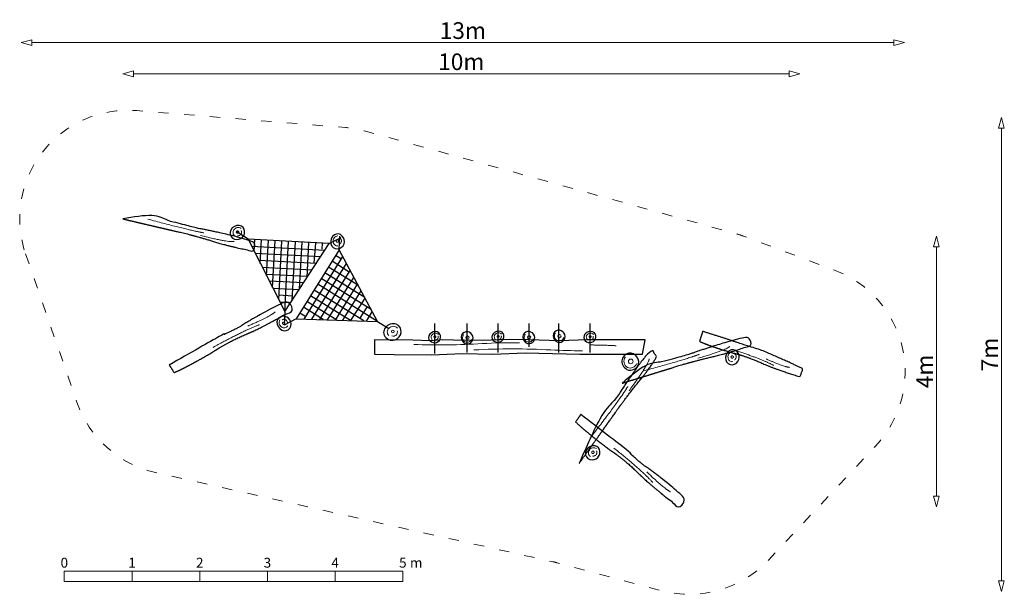
# Model space of a CAD drawing. Units: metres. Extents: x -7.5 to 7, y -8.5 to 0.
import ezdxf

# ---------------------------------------------------------------- set-up
doc = ezdxf.new("R2010")
doc.units = ezdxf.units.M
doc.header["$LTSCALE"] = 0.05
doc.header["$PDMODE"] = 1
doc.header["$PDSIZE"] = -2
doc.linetypes.add('[LS] ISO-03 Dashed Spaced', pattern=[7.62, 3.048, -4.572])
for name, color, linetype, lineweight in [('00 Algemeen - Maatlijnen', 7, 'Continuous', 9), ('03 Inrichting - toestel - details', 7, 'Continuous', 9), ('03 Inrichting - toestel - robinia', 7, 'Continuous', 25), ('03 Inrichting - toestel - symbolen', 7, 'Continuous', 5), ('03 Inrichting - toestel - valzone', 7, '[LS] ISO-03 Dashed Spaced', 9)]:
    doc.layers.add(name, color=color, linetype=linetype, lineweight=lineweight)
doc.layers.add('03 Inrichting - Toestel - Touwen', color=7, linetype='Continuous', lineweight=25, true_color=0x2f2f2f)
doc.styles.add('Segoe UI Light (bold)', font='Segoe UI Light')
doc.styles.add('Ubuntu', font='Ubuntu')
doc.dimstyles.new('maatlijnen zwart', dxfattribs={"dimtxt": 0.24598, "dimasz": 0.15875, "dimexe": 0.1, "dimexo": 0, "dimgap": 0.05, "dimtad": 1, "dimdec": 3, "dimtxsty": 'Segoe UI Light (bold)', "dimblk": 'VW_FILLEDARROW', "dimblk1": 'VW_FILLEDARROW', "dimblk2": 'VW_FILLEDARROW', "dimcen": 0, "dimse1": 1, "dimse2": 1, "dimazin": 0, "dimtfac": 1, "dimtdec": 3, "dimtix": 1, "dimtofl": 0, "dimtmove": 0, "dimatfit": 0, "dimldrblk": 'VW_FILLEDARROW', "dimfxl": 1, "dimfrac": 2, "dimtolj": 1, "dimarcsym": 0})

# ---------------------------------------------------------------- blocks, each defined once
blk = doc.blocks.new('Schaalbalk')
at = {"layer": '00 Algemeen - Maatlijnen', "linetype": 'Continuous', "lineweight": 9, "transparency": 33554687, "flags": 128}
for points in [[(0, 0.075), (1, 0.075), (1, -0.075), (0, -0.075)], [(1, 0.075), (2, 0.075), (2, -0.075), (1, -0.075)], [(2, 0.075), (3, 0.075), (3, -0.075), (2, -0.075)], [(3, 0.075), (4, 0.075), (4, -0.075), (3, -0.075)], [(4, 0.075), (5, 0.075), (5, -0.075), (4, -0.075)]]:
    blk.add_lwpolyline(points, close=True, dxfattribs=at)
at = {"layer": '00 Algemeen - Maatlijnen', "transparency": 33554687, "line_spacing_factor": 1.0485, "style": 'Ubuntu'}
for s, insert, char_height, attachment_point in [('0', (0, 0.082), 0.146, 8), ('1', (1, 0.082), 0.146, 8), ('2', (2, 0.082), 0.146, 8), ('3', (3, 0.082), 0.146, 8), ('4', (4, 0.082), 0.146, 8), ('5', (5, 0.082), 0.146, 8), (' m', (5.06, 0.082), 0.1459, 7)]:
    blk.add_mtext(s, dxfattribs=dict(at, insert=insert, char_height=char_height, attachment_point=attachment_point))
blk = doc.blocks.new('schaalbalk-1')
at = {"layer": '00 Algemeen - Maatlijnen'}
blk.add_blockref('Schaalbalk', (0, 0), dxfattribs=at)
blk = doc.blocks.new('*U3')
at = {"layer": '03 Inrichting - toestel - details'}
for points in [[(3.318, -0.731), (3.71, -0.86), (3.886, -0.953)], [(3.778, -0.858), (4.031, -0.972), (4.119, -0.982)]]:
    blk.add_open_spline(points, degree=2, dxfattribs=at)
at = {"layer": '03 Inrichting - toestel - robinia'}
blk.add_open_spline([(2.837, -0.45), (2.926, -0.479), (3.016, -0.507), (3.283, -0.591), (3.477, -0.66), (3.658, -0.706), (3.795, -0.766), (4.115, -0.906), (4.321, -1.004), (4.296, -1.062), (4.272, -1.121), (3.857, -0.991), (3.691, -0.911), (3.473, -0.814), (3.28, -0.768), (2.954, -0.672), (2.79, -0.598), (2.813, -0.524), (2.837, -0.45)], degree=2, knots=[0, 0, 0, 0.012337, 0.012337, 0.049113, 0.049113, 0.082568, 0.082568, 0.160847, 0.160847, 0.182755, 0.182755, 0.332279, 0.332279, 0.526318, 0.526318, 0.857263, 0.857263, 1, 1, 1], dxfattribs=at)
blk = doc.blocks.new('*U4')
at = {"layer": '03 Inrichting - toestel - details'}
for points in [[(-3.881, -0.372), (-3.563, -0.236), (-3.477, -0.164)], [(-4.392, -0.686), (-3.939, -0.436), (-3.706, -0.352)]]:
    blk.add_open_spline(points, degree=2, dxfattribs=at)
at = {"layer": '03 Inrichting - toestel - robinia'}
blk.add_open_spline([(-5.041, -0.948), (-4.946, -0.891), (-4.851, -0.835), (-4.345, -0.547), (-4.321, -0.534), (-4.035, -0.414), (-3.932, -0.34), (-3.544, -0.103), (-3.281, 0.003), (-3.253, -0.069), (-3.225, -0.141), (-3.7, -0.412), (-3.913, -0.496), (-4.187, -0.614), (-4.395, -0.753), (-4.763, -0.971), (-4.969, -1.059), (-5.005, -1.003), (-5.041, -0.948)], degree=2, knots=[0, 0, 0, 0.000403, 0.000403, 0.002526, 0.002526, 0.026622, 0.026622, 0.11332, 0.11332, 0.136868, 0.136868, 0.303933, 0.303933, 0.521219, 0.521219, 0.890728, 0.890728, 1, 1, 1], dxfattribs=at)
blk = doc.blocks.new('*U5')
at = {"layer": '03 Inrichting - Toestel - Touwen'}
for p, q in [((-3.877, 0.911), (-4.045, 1.02)), ((-2.679, 0.847), (-3.877, 0.911)), ((-3.333, -0.159), (-3.278, 0.879)), ((-2.679, 0.847), (-2.5, 0.938)), ((-3.333, -0.159), (-3.343, -0.359))]:
    blk.add_line(p, q, dxfattribs=at)
at = {"layer": '03 Inrichting - Toestel - Touwen', "flags": 128}
blk.add_lwpolyline([(-2.679, 0.847), (-3.877, 0.911), (-3.333, -0.159)], close=True, dxfattribs=at)
blk.add_lwpolyline([(-2.679, 0.847), (-3.877, 0.911), (-3.333, -0.159)], close=True, dxfattribs=at)
for points in [[(-3.782, 0.819), (-3.777, 0.905)], [(-3.696, 0.554), (-3.677, 0.9)], [(-3.605, 0.376), (-3.577, 0.895)], [(-3.514, 0.198), (-3.478, 0.889)], [(-3.423, 0.019), (-3.378, 0.884)], [(-3.224, 0.009), (-3.178, 0.874)], [(-3.825, 0.808), (-2.742, 0.75)], [(-3.115, 0.176), (-3.078, 0.868)], [(-3.006, 0.344), (-2.978, 0.863)], [(-2.899, 0.558), (-2.878, 0.858)], [(-2.783, 0.766), (-2.779, 0.852)], [(-3.772, 0.705), (-2.805, 0.653)], [(-3.72, 0.602), (-2.867, 0.557)], [(-3.668, 0.499), (-2.93, 0.46)], [(-3.615, 0.396), (-2.993, 0.363)], [(-3.564, 0.296), (-3.052, 0.273)], [(-3.51, 0.19), (-3.119, 0.169)], [(-3.42, 0.087), (-3.223, 0.075)], [(-3.406, -0.016), (-3.245, -0.024)]]:
    blk.add_lwpolyline(points, dxfattribs=at)
blk = doc.blocks.new('*U6')
at = {"layer": '03 Inrichting - Toestel - Touwen'}
for p, q in [((-2.531, 0.755), (-2.524, 0.955)), ((-2.531, 0.755), (-3.165, -0.264)), ((-1.966, -0.304), (-2.848, 0.245)), ((-3.165, -0.264), (-3.342, -0.358)), ((-1.966, -0.304), (-1.796, -0.41))]:
    blk.add_line(p, q, dxfattribs=at)
at = {"layer": '03 Inrichting - Toestel - Touwen', "flags": 128}
blk.add_lwpolyline([(-2.531, 0.755), (-3.165, -0.264), (-1.966, -0.304)], close=True, dxfattribs=at)
blk.add_lwpolyline([(-2.531, 0.755), (-3.165, -0.264), (-1.966, -0.304)], close=True, dxfattribs=at)
for points in [[(-3.05, -0.268), (-2.477, 0.653)], [(-2.384, 0.423), (-2.637, 0.585)], [(-2.51, 0.624), (-2.584, 0.67)], [(-2.934, -0.272), (-2.422, 0.551)], [(-2.819, -0.276), (-2.368, 0.449)], [(-2.248, 0.225), (-2.69, 0.5)], [(-2.06, -0.128), (-2.795, 0.33)], [(-2.154, 0.049), (-2.742, 0.415)], [(-2.704, -0.279), (-2.313, 0.347)], [(-2.166, -0.297), (-2.901, 0.16)], [(-2.588, -0.283), (-2.259, 0.245)], [(-2.476, -0.287), (-2.208, 0.15)], [(-2.366, -0.291), (-2.954, 0.076)], [(-2.357, -0.291), (-2.15, 0.042)], [(-2.766, -0.277), (-3.06, -0.094)], [(-2.566, -0.284), (-3.007, -0.009)], [(-2.224, -0.261), (-2.118, -0.095)], [(-3.039, -0.225), (-3.112, -0.179)], [(-2.127, -0.299), (-2.042, -0.162)]]:
    blk.add_lwpolyline(points, dxfattribs=at)
blk = doc.blocks.new('*U7')
at = {"layer": '03 Inrichting - toestel - details', "flags": 128}
blk.add_lwpolyline([(-3.406, -0.28, 0.45368), (-3.382, -0.385, 0.467938), (-3.291, -0.368)], format="xyb", dxfattribs=at)
at = {"layer": '03 Inrichting - toestel - details'}
blk.add_open_spline([(-3.297, -0.331), (-3.296, -0.328), (-3.296, -0.324), (-3.296, -0.321), (-3.297, -0.317), (-3.297, -0.314), (-3.298, -0.31), (-3.299, -0.307), (-3.3, -0.303), (-3.302, -0.3), (-3.304, -0.297), (-3.306, -0.294), (-3.308, -0.291), (-3.31, -0.288), (-3.313, -0.286), (-3.315, -0.284), (-3.318, -0.281), (-3.321, -0.279), (-3.324, -0.278), (-3.328, -0.276), (-3.331, -0.275), (-3.334, -0.274), (-3.338, -0.273), (-3.341, -0.272), (-3.345, -0.272), (-3.349, -0.272), (-3.352, -0.272), (-3.356, -0.273), (-3.359, -0.273), (-3.362, -0.274), (-3.366, -0.276), (-3.369, -0.277), (-3.372, -0.279)], degree=2, knots=[0, 0, 0, 0.062499, 0.062499, 0.124999, 0.124999, 0.187499, 0.187499, 0.25, 0.25, 0.3125, 0.3125, 0.375001, 0.375001, 0.437503, 0.437503, 0.500004, 0.500004, 0.562505, 0.562505, 0.625005, 0.625005, 0.687506, 0.687506, 0.750005, 0.750005, 0.812505, 0.812505, 0.875004, 0.875004, 0.937502, 0.937502, 1, 1, 1], dxfattribs=at)
blk.add_open_spline([(-3.368, -0.326), (-3.367, -0.322), (-3.36, -0.315), (-3.351, -0.313), (-3.342, -0.316), (-3.335, -0.323), (-3.333, -0.332), (-3.335, -0.341), (-3.342, -0.348), (-3.351, -0.35), (-3.36, -0.347), (-3.367, -0.34), (-3.369, -0.331), (-3.368, -0.326)], degree=2, dxfattribs=at)
at = {"layer": '03 Inrichting - toestel - robinia', "flags": 128}
blk.add_lwpolyline([(-3.45, -0.308, 0.305959), (-3.378, -0.431, 0.390059), (-3.259, -0.402, 0.293459), (-3.259, -0.279, 0.284793), (-3.363, -0.228, 0.363916)], format="xyb", close=True, dxfattribs=at)
blk = doc.blocks.new('*U8')
at = {"layer": '03 Inrichting - toestel - details', "flags": 128}
blk.add_lwpolyline([(-2.552, 0.959, 0.45368), (-2.619, 0.874, 0.467938), (-2.549, 0.814)], format="xyb", dxfattribs=at)
at = {"layer": '03 Inrichting - toestel - details'}
blk.add_open_spline([(-2.565, 0.9), (-2.56, 0.902), (-2.551, 0.901), (-2.544, 0.895), (-2.54, 0.886), (-2.541, 0.877), (-2.547, 0.869), (-2.555, 0.865), (-2.565, 0.867), (-2.572, 0.872), (-2.576, 0.881), (-2.575, 0.891), (-2.569, 0.898), (-2.565, 0.9)], degree=2, dxfattribs=at)
blk.add_open_spline([(-2.524, 0.842), (-2.521, 0.843), (-2.518, 0.846), (-2.515, 0.848), (-2.513, 0.85), (-2.51, 0.853), (-2.508, 0.856), (-2.506, 0.859), (-2.504, 0.862), (-2.503, 0.865), (-2.502, 0.868), (-2.5, 0.872), (-2.5, 0.875), (-2.499, 0.879), (-2.499, 0.882), (-2.498, 0.886), (-2.498, 0.889), (-2.499, 0.893), (-2.499, 0.897), (-2.5, 0.9), (-2.501, 0.903), (-2.503, 0.907), (-2.504, 0.91), (-2.506, 0.913), (-2.508, 0.916), (-2.51, 0.919), (-2.512, 0.922), (-2.515, 0.924), (-2.518, 0.926), (-2.52, 0.929), (-2.523, 0.93), (-2.527, 0.932), (-2.53, 0.933)], degree=2, knots=[0, 0, 0, 0.062499, 0.062499, 0.124999, 0.124999, 0.187499, 0.187499, 0.25, 0.25, 0.3125, 0.3125, 0.375001, 0.375001, 0.437503, 0.437503, 0.500004, 0.500004, 0.562505, 0.562505, 0.625005, 0.625005, 0.687506, 0.687506, 0.750005, 0.750005, 0.812505, 0.812505, 0.875004, 0.875004, 0.937502, 0.937502, 1, 1, 1], dxfattribs=at)
at = {"layer": '03 Inrichting - toestel - robinia', "flags": 128}
blk.add_lwpolyline([(-2.601, 0.976, 0.305959), (-2.653, 0.842, 0.390059), (-2.556, 0.768, 0.293459), (-2.46, 0.844, 0.284793), (-2.485, 0.958, 0.363916)], format="xyb", close=True, dxfattribs=at)
blk = doc.blocks.new('*U9')
at = {"layer": '03 Inrichting - toestel - details', "flags": 128}
blk.add_lwpolyline([(-1.067, -0.497, 0.448264), (-1.155, -0.497, 0.473978), (-1.157, -0.572)], format="xyb", dxfattribs=at)
at = {"layer": '03 Inrichting - toestel - details'}
blk.add_open_spline([(-1.125, -0.518), (-1.121, -0.516), (-1.114, -0.516), (-1.107, -0.52), (-1.103, -0.527), (-1.103, -0.534), (-1.107, -0.541), (-1.114, -0.545), (-1.121, -0.545), (-1.128, -0.541), (-1.132, -0.534), (-1.132, -0.527), (-1.128, -0.52), (-1.125, -0.518)], degree=2, dxfattribs=at)
blk.add_open_spline([(-1.127, -0.573), (-1.124, -0.574), (-1.121, -0.575), (-1.118, -0.576), (-1.115, -0.576), (-1.112, -0.576), (-1.109, -0.576), (-1.107, -0.576), (-1.104, -0.576), (-1.101, -0.575), (-1.098, -0.574), (-1.095, -0.573), (-1.093, -0.572), (-1.09, -0.571), (-1.088, -0.569), (-1.085, -0.567), (-1.083, -0.565), (-1.081, -0.563), (-1.079, -0.561), (-1.077, -0.559), (-1.076, -0.557), (-1.074, -0.554), (-1.073, -0.551), (-1.072, -0.549), (-1.071, -0.546), (-1.07, -0.543), (-1.07, -0.54), (-1.07, -0.538), (-1.07, -0.535), (-1.07, -0.532), (-1.07, -0.529), (-1.071, -0.526), (-1.072, -0.523)], degree=2, knots=[0, 0, 0, 0.062502, 0.062502, 0.125003, 0.125003, 0.187505, 0.187505, 0.250007, 0.250007, 0.312509, 0.312509, 0.37501, 0.37501, 0.437511, 0.437511, 0.500012, 0.500012, 0.562512, 0.562512, 0.625011, 0.625011, 0.68751, 0.68751, 0.750008, 0.750008, 0.812506, 0.812506, 0.875004, 0.875004, 0.937502, 0.937502, 1, 1, 1], dxfattribs=at)
at = {"layer": '03 Inrichting - toestel - robinia', "flags": 128}
blk.add_lwpolyline([(-1.082, -0.457, 0.305635), (-1.193, -0.492, 0.394437), (-1.19, -0.591, 0.288325), (-1.092, -0.613, 0.289921), (-1.033, -0.539, 0.361161)], format="xyb", close=True, dxfattribs=at)
blk = doc.blocks.new('*U10')
at = {"layer": '03 Inrichting - toestel - details', "flags": 128}
blk.add_lwpolyline([(-0.694, -0.497, 0.460292), (-0.671, -0.607, 0.428551), (-0.573, -0.565)], format="xyb", dxfattribs=at)
at = {"layer": '03 Inrichting - toestel - details'}
blk.add_circle((-0.637, -0.542), 0.0246, dxfattribs=at)
at = {"layer": '03 Inrichting - toestel - robinia', "flags": 128}
blk.add_lwpolyline([(-0.731, -0.536, 0.310636), (-0.662, -0.634, 0.293631), (-0.567, -0.597, 0.334078), (-0.572, -0.496, 0.280512), (-0.658, -0.456, 0.331695)], format="xyb", close=True, dxfattribs=at)
blk = doc.blocks.new('*U11')
at = {"layer": '03 Inrichting - toestel - details', "flags": 128}
blk.add_lwpolyline([(-0.134, -0.491, 0.448264), (-0.222, -0.491, 0.473978), (-0.223, -0.566)], format="xyb", dxfattribs=at)
at = {"layer": '03 Inrichting - toestel - details'}
blk.add_open_spline([(-0.191, -0.513), (-0.188, -0.511), (-0.18, -0.511), (-0.173, -0.515), (-0.169, -0.521), (-0.169, -0.529), (-0.173, -0.536), (-0.18, -0.539), (-0.188, -0.539), (-0.195, -0.536), (-0.199, -0.529), (-0.199, -0.521), (-0.195, -0.515), (-0.191, -0.513)], degree=2, dxfattribs=at)
blk.add_open_spline([(-0.193, -0.568), (-0.19, -0.569), (-0.187, -0.57), (-0.185, -0.57), (-0.182, -0.571), (-0.179, -0.571), (-0.176, -0.571), (-0.173, -0.571), (-0.17, -0.57), (-0.167, -0.569), (-0.164, -0.569), (-0.162, -0.568), (-0.159, -0.566), (-0.156, -0.565), (-0.154, -0.563), (-0.152, -0.562), (-0.149, -0.56), (-0.147, -0.558), (-0.145, -0.556), (-0.144, -0.553), (-0.142, -0.551), (-0.141, -0.549), (-0.139, -0.546), (-0.138, -0.543), (-0.138, -0.54), (-0.137, -0.538), (-0.136, -0.535), (-0.136, -0.532), (-0.136, -0.529), (-0.136, -0.526), (-0.137, -0.523), (-0.137, -0.521), (-0.138, -0.518)], degree=2, knots=[0, 0, 0, 0.062502, 0.062502, 0.125003, 0.125003, 0.187505, 0.187505, 0.250007, 0.250007, 0.312509, 0.312509, 0.37501, 0.37501, 0.437511, 0.437511, 0.500012, 0.500012, 0.562512, 0.562512, 0.625011, 0.625011, 0.68751, 0.68751, 0.750008, 0.750008, 0.812506, 0.812506, 0.875004, 0.875004, 0.937502, 0.937502, 1, 1, 1], dxfattribs=at)
at = {"layer": '03 Inrichting - toestel - robinia', "flags": 128}
blk.add_lwpolyline([(-0.148, -0.451, 0.305635), (-0.259, -0.486, 0.394437), (-0.256, -0.585, 0.288325), (-0.158, -0.607, 0.289921), (-0.099, -0.534, 0.361161)], format="xyb", close=True, dxfattribs=at)
blk = doc.blocks.new('*U12')
at = {"layer": '03 Inrichting - toestel - details', "flags": 128}
blk.add_lwpolyline([(0.217, -0.493, 0.460292), (0.239, -0.602, 0.428551), (0.337, -0.561)], format="xyb", dxfattribs=at)
at = {"layer": '03 Inrichting - toestel - details'}
blk.add_circle((0.274, -0.538), 0.0246, dxfattribs=at)
at = {"layer": '03 Inrichting - toestel - robinia', "flags": 128}
blk.add_lwpolyline([(0.18, -0.531, 0.310636), (0.249, -0.63, 0.293631), (0.344, -0.593, 0.334078), (0.339, -0.492, 0.280512), (0.252, -0.452, 0.331695)], format="xyb", close=True, dxfattribs=at)
blk = doc.blocks.new('*U13')
at = {"layer": '03 Inrichting - toestel - details', "flags": 128}
blk.add_lwpolyline([(0.664, -0.475, 0.460292), (0.687, -0.585, 0.428551), (0.785, -0.543)], format="xyb", dxfattribs=at)
at = {"layer": '03 Inrichting - toestel - details'}
blk.add_circle((0.721, -0.52), 0.0246, dxfattribs=at)
at = {"layer": '03 Inrichting - toestel - robinia', "flags": 128}
blk.add_lwpolyline([(0.627, -0.514, 0.310636), (0.696, -0.612, 0.293631), (0.791, -0.575, 0.334078), (0.787, -0.474, 0.280512), (0.7, -0.434, 0.331695)], format="xyb", close=True, dxfattribs=at)
blk = doc.blocks.new('*U14')
at = {"layer": '03 Inrichting - toestel - details', "flags": 128}
blk.add_lwpolyline([(1.225, -0.495, 0.448264), (1.137, -0.495, 0.473978), (1.135, -0.57)], format="xyb", dxfattribs=at)
at = {"layer": '03 Inrichting - toestel - details'}
blk.add_open_spline([(1.167, -0.517), (1.171, -0.515), (1.178, -0.515), (1.185, -0.519), (1.189, -0.525), (1.189, -0.533), (1.185, -0.54), (1.178, -0.543), (1.171, -0.543), (1.164, -0.54), (1.16, -0.533), (1.16, -0.525), (1.164, -0.519), (1.167, -0.517)], degree=2, dxfattribs=at)
blk.add_open_spline([(1.165, -0.572), (1.168, -0.573), (1.171, -0.574), (1.174, -0.574), (1.177, -0.575), (1.18, -0.575), (1.183, -0.575), (1.186, -0.575), (1.188, -0.574), (1.191, -0.574), (1.194, -0.573), (1.197, -0.572), (1.199, -0.57), (1.202, -0.569), (1.204, -0.568), (1.207, -0.566), (1.209, -0.564), (1.211, -0.562), (1.213, -0.56), (1.215, -0.558), (1.216, -0.555), (1.218, -0.553), (1.219, -0.55), (1.22, -0.547), (1.221, -0.545), (1.222, -0.542), (1.222, -0.539), (1.222, -0.536), (1.222, -0.533), (1.222, -0.53), (1.222, -0.528), (1.221, -0.525), (1.221, -0.522)], degree=2, knots=[0, 0, 0, 0.062502, 0.062502, 0.125003, 0.125003, 0.187505, 0.187505, 0.250007, 0.250007, 0.312509, 0.312509, 0.37501, 0.37501, 0.437511, 0.437511, 0.500012, 0.500012, 0.562512, 0.562512, 0.625011, 0.625011, 0.68751, 0.68751, 0.750008, 0.750008, 0.812506, 0.812506, 0.875004, 0.875004, 0.937502, 0.937502, 1, 1, 1], dxfattribs=at)
at = {"layer": '03 Inrichting - toestel - robinia', "flags": 128}
blk.add_lwpolyline([(1.21, -0.456, 0.305635), (1.099, -0.49, 0.394437), (1.102, -0.589, 0.288325), (1.2, -0.611, 0.289921), (1.259, -0.538, 0.361161)], format="xyb", close=True, dxfattribs=at)
blk = doc.blocks.new('*U15')
at = {"layer": '03 Inrichting - toestel - details', "flags": 128}
for points in [[(-1.43, -0.643, 0.024622), (-0.422, -0.631, -0.019069), (0.131, -0.618)], [(1.062, -0.737, -0.012106), (0.595, -0.724, 0.026089), (-0.542, -0.724)]]:
    blk.add_lwpolyline(points, format="xyb", dxfattribs=at)
at = {"layer": '03 Inrichting - toestel - details'}
blk.add_open_spline([(1.558, -0.662), (1.368, -0.652), (1.177, -0.651)], degree=2, dxfattribs=at)
at = {"layer": '03 Inrichting - toestel - robinia', "color": 7, "lineweight": 25, "flags": 128}
blk.add_lwpolyline([(-2.011, -0.576), (-2.01, -0.786), (-1.721, -0.791), (-1.164, -0.796), (-0.711, -0.776), (-0.264, -0.787), (0.213, -0.767), (1.021, -0.789), (1.946, -0.787), (1.989, -0.575), (1.141, -0.577), (0.717, -0.592), (0.272, -0.576), (-0.014, -0.569), (-0.42, -0.586), (-0.842, -0.578), (-1, -0.573), (-1.185, -0.591), (-1.442, -0.581)], close=True, dxfattribs=at)
blk = doc.blocks.new('*U16')
at = {"layer": '03 Inrichting - toestel - details', "flags": 128}
blk.add_lwpolyline([(1.695, -0.829, 0.460292), (1.726, -0.983, 0.428551), (1.863, -0.924)], format="xyb", dxfattribs=at)
at = {"layer": '03 Inrichting - toestel - details'}
blk.add_circle((1.775, -0.893), 0.0345, dxfattribs=at)
at = {"layer": '03 Inrichting - toestel - robinia', "flags": 128}
blk.add_lwpolyline([(1.643, -0.883, 0.310636), (1.739, -1.021, 0.293631), (1.872, -0.969, 0.334078), (1.866, -0.828, 0.280512), (1.745, -0.771, 0.331695)], format="xyb", close=True, dxfattribs=at)
blk = doc.blocks.new('*U17')
at = {"layer": '03 Inrichting - toestel - details', "flags": 128}
for points in [[(-1.668, -0.403, 0.457212), (-1.795, -0.403, 0.464709), (-1.797, -0.513)], [(-1.753, -0.516, 0.627923), (-1.674, -0.442)]]:
    blk.add_lwpolyline(points, format="xyb", dxfattribs=at)
at = {"layer": '03 Inrichting - toestel - details'}
blk.add_circle((-1.74, -0.453), 0.0211, dxfattribs=at)
at = {"layer": '03 Inrichting - toestel - robinia', "flags": 128}
blk.add_lwpolyline([(-1.689, -0.345, 0.310636), (-1.849, -0.395, 0.386736), (-1.844, -0.541, 0.293496), (-1.703, -0.574, 0.288613), (-1.618, -0.466, 0.357693)], format="xyb", close=True, dxfattribs=at)
blk = doc.blocks.new('*U18')
at = {"layer": '03 Inrichting - toestel - details'}
for points in [[(1.749, -1.327), (2.034, -0.941), (2.048, -0.856)], [(1.176, -2.028), (1.614, -1.454), (1.733, -1.262)]]:
    blk.add_open_spline(points, degree=2, dxfattribs=at)
at = {"layer": '03 Inrichting - toestel - robinia'}
blk.add_open_spline([(1.012, -2.402), (0.959, -2.373), (0.906, -2.345), (1.167, -1.902), (1.276, -1.8), (1.612, -1.364), (1.66, -1.285), (2.032, -0.727), (2.088, -0.731), (2.124, -0.777), (2.159, -0.822), (2.067, -0.986), (1.898, -1.185), (1.605, -1.557), (1.52, -1.688), (1.266, -2.045), (1.012, -2.402)], degree=2, knots=[0, 0, 0, 0.000154, 0.000154, 0.001475, 0.001475, 0.00636, 0.00636, 0.041794, 0.041794, 0.077802, 0.077802, 0.194783, 0.194783, 0.406453, 0.406453, 1, 1, 1], dxfattribs=at)
blk = doc.blocks.new('*U19')
at = {"layer": '03 Inrichting - toestel - details'}
for points in [[(-5.357, 1.208), (-4.73, 1.037), (-4.529, 1.005)], [(-4.578, 0.965), (-4.16, 0.859), (-4.083, 0.88)]]:
    blk.add_open_spline(points, degree=2, dxfattribs=at)
at = {"layer": '03 Inrichting - toestel - robinia'}
blk.add_open_spline([(-5.728, 1.211), (-5.72, 1.269), (-5.713, 1.328), (-5.252, 1.266), (-5.131, 1.208), (-4.653, 1.075), (-4.57, 1.063), (-3.978, 0.946), (-3.768, 0.858), (-3.787, 0.797), (-3.805, 0.735), (-4.187, 0.812), (-4.411, 0.886), (-4.82, 1.006), (-4.959, 1.031), (-5.344, 1.121), (-5.728, 1.211)], degree=2, knots=[0, 0, 0, 0.000317, 0.000317, 0.002804, 0.002804, 0.011987, 0.011987, 0.078518, 0.078518, 0.097359, 0.097359, 0.21192, 0.21192, 0.419234, 0.419234, 1, 1, 1], dxfattribs=at)
blk = doc.blocks.new('*U20')
at = {"layer": '03 Inrichting - toestel - details', "flags": 128}
blk.add_lwpolyline([(-3.98, 1.07, 0.45368), (-4.085, 1.048, 0.467938), (-4.07, 0.957)], format="xyb", dxfattribs=at)
at = {"layer": '03 Inrichting - toestel - details'}
blk.add_open_spline([(-4.027, 1.034), (-4.022, 1.032), (-4.016, 1.026), (-4.014, 1.016), (-4.017, 1.007), (-4.024, 1.001), (-4.033, 0.998), (-4.042, 1.001), (-4.049, 1.008), (-4.051, 1.017), (-4.048, 1.026), (-4.041, 1.033), (-4.031, 1.035), (-4.027, 1.034)], degree=2, dxfattribs=at)
blk.add_open_spline([(-4.033, 0.962), (-4.03, 0.962), (-4.026, 0.962), (-4.022, 0.962), (-4.019, 0.962), (-4.015, 0.962), (-4.012, 0.963), (-4.008, 0.964), (-4.005, 0.966), (-4.002, 0.967), (-3.999, 0.969), (-3.996, 0.971), (-3.993, 0.973), (-3.99, 0.975), (-3.987, 0.978), (-3.985, 0.98), (-3.983, 0.983), (-3.981, 0.986), (-3.979, 0.989), (-3.977, 0.992), (-3.976, 0.996), (-3.975, 0.999), (-3.974, 1.002), (-3.973, 1.006), (-3.973, 1.009), (-3.973, 1.013), (-3.973, 1.017), (-3.973, 1.02), (-3.974, 1.024), (-3.975, 1.027), (-3.976, 1.03), (-3.977, 1.034), (-3.979, 1.037)], degree=2, knots=[0, 0, 0, 0.062499, 0.062499, 0.124999, 0.124999, 0.187499, 0.187499, 0.25, 0.25, 0.3125, 0.3125, 0.375001, 0.375001, 0.437503, 0.437503, 0.500004, 0.500004, 0.562505, 0.562505, 0.625005, 0.625005, 0.687506, 0.687506, 0.750005, 0.750005, 0.812505, 0.812505, 0.875004, 0.875004, 0.937502, 0.937502, 1, 1, 1], dxfattribs=at)
at = {"layer": '03 Inrichting - toestel - robinia', "flags": 128}
blk.add_lwpolyline([(-4.006, 1.115, 0.305959), (-4.132, 1.045, 0.390059), (-4.105, 0.926, 0.293459), (-3.982, 0.923, 0.284793), (-3.929, 1.027, 0.363916)], format="xyb", close=True, dxfattribs=at)
blk = doc.blocks.new('*U21')
at = {"layer": '03 Inrichting - toestel - details'}
for points in [[(1.527, -2.175), (1.932, -2.497), (2.099, -2.68)], [(2.014, -2.526), (2.262, -2.768), (2.361, -2.819)]]:
    blk.add_open_spline(points, degree=2, dxfattribs=at)
at = {"layer": '03 Inrichting - toestel - robinia'}
blk.add_open_spline([(1.036, -1.678), (1.124, -1.744), (1.213, -1.809), (1.673, -2.166), (1.694, -2.183), (1.915, -2.4), (2.023, -2.467), (2.392, -2.734), (2.591, -2.936), (2.535, -2.989), (2.479, -3.042), (2.046, -2.709), (1.887, -2.544), (1.673, -2.337), (1.464, -2.198), (1.121, -1.943), (0.96, -1.787), (0.998, -1.732), (1.036, -1.678)], degree=2, knots=[0, 0, 0, 0.000403, 0.000403, 0.002526, 0.002526, 0.026622, 0.026622, 0.11332, 0.11332, 0.136868, 0.136868, 0.303933, 0.303933, 0.521219, 0.521219, 0.890728, 0.890728, 1, 1, 1], dxfattribs=at)
blk = doc.blocks.new('*U22')
at = {"layer": '03 Inrichting - toestel - details', "flags": 128}
blk.add_lwpolyline([(1.268, -2.182, 0.45368), (1.163, -2.204, 0.467938), (1.178, -2.296)], format="xyb", dxfattribs=at)
at = {"layer": '03 Inrichting - toestel - details'}
blk.add_open_spline([(1.221, -2.219), (1.226, -2.22), (1.232, -2.227), (1.234, -2.237), (1.231, -2.246), (1.224, -2.252), (1.215, -2.255), (1.206, -2.252), (1.199, -2.245), (1.197, -2.236), (1.2, -2.227), (1.207, -2.22), (1.216, -2.218), (1.221, -2.219)], degree=2, dxfattribs=at)
blk.add_open_spline([(1.215, -2.29), (1.218, -2.291), (1.222, -2.291), (1.225, -2.291), (1.229, -2.291), (1.233, -2.29), (1.236, -2.29), (1.239, -2.289), (1.243, -2.287), (1.246, -2.286), (1.249, -2.284), (1.252, -2.282), (1.255, -2.28), (1.258, -2.278), (1.26, -2.275), (1.263, -2.273), (1.265, -2.27), (1.267, -2.267), (1.269, -2.264), (1.271, -2.261), (1.272, -2.257), (1.273, -2.254), (1.274, -2.25), (1.275, -2.247), (1.275, -2.243), (1.275, -2.24), (1.275, -2.236), (1.275, -2.233), (1.274, -2.229), (1.273, -2.226), (1.272, -2.222), (1.271, -2.219), (1.269, -2.216)], degree=2, knots=[0, 0, 0, 0.062499, 0.062499, 0.124999, 0.124999, 0.187499, 0.187499, 0.25, 0.25, 0.3125, 0.3125, 0.375001, 0.375001, 0.437503, 0.437503, 0.500004, 0.500004, 0.562505, 0.562505, 0.625005, 0.625005, 0.687506, 0.687506, 0.750005, 0.750005, 0.812505, 0.812505, 0.875004, 0.875004, 0.937502, 0.937502, 1, 1, 1], dxfattribs=at)
at = {"layer": '03 Inrichting - toestel - robinia', "flags": 128}
blk.add_lwpolyline([(1.242, -2.138, 0.305959), (1.116, -2.207, 0.390059), (1.143, -2.327, 0.293459), (1.266, -2.33, 0.284793), (1.319, -2.226, 0.363916)], format="xyb", close=True, dxfattribs=at)
blk = doc.blocks.new('*U23')
at = {"layer": '03 Inrichting - toestel - details'}
for points in [[(2.765, -0.848), (3.181, -0.729), (3.236, -0.672)], [(1.97, -1.031), (2.598, -0.862), (2.788, -0.789)]]:
    blk.add_open_spline(points, degree=2, dxfattribs=at)
at = {"layer": '03 Inrichting - toestel - robinia'}
blk.add_open_spline([(1.648, -1.215), (1.626, -1.161), (1.603, -1.106), (2.032, -0.928), (2.166, -0.917), (2.646, -0.791), (2.723, -0.76), (3.294, -0.563), (3.519, -0.533), (3.534, -0.595), (3.549, -0.657), (3.18, -0.784), (2.95, -0.832), (2.536, -0.935), (2.403, -0.983), (2.026, -1.099), (1.648, -1.215)], degree=2, knots=[0, 0, 0, 0.000317, 0.000317, 0.002804, 0.002804, 0.011987, 0.011987, 0.078518, 0.078518, 0.097359, 0.097359, 0.21192, 0.21192, 0.419234, 0.419234, 1, 1, 1], dxfattribs=at)
blk = doc.blocks.new('*U24')
at = {"layer": '03 Inrichting - toestel - details', "flags": 128}
blk.add_lwpolyline([(3.278, -0.753, 0.45368), (3.211, -0.837, 0.467938), (3.282, -0.897)], format="xyb", dxfattribs=at)
at = {"layer": '03 Inrichting - toestel - details'}
blk.add_open_spline([(3.266, -0.811), (3.27, -0.809), (3.279, -0.81), (3.287, -0.816), (3.291, -0.825), (3.29, -0.834), (3.284, -0.842), (3.275, -0.846), (3.266, -0.845), (3.258, -0.839), (3.254, -0.83), (3.256, -0.821), (3.261, -0.813), (3.266, -0.811)], degree=2, dxfattribs=at)
blk.add_open_spline([(3.307, -0.87), (3.31, -0.868), (3.312, -0.866), (3.315, -0.864), (3.318, -0.861), (3.32, -0.858), (3.322, -0.856), (3.324, -0.853), (3.326, -0.85), (3.328, -0.846), (3.329, -0.843), (3.33, -0.84), (3.331, -0.836), (3.332, -0.833), (3.332, -0.829), (3.332, -0.825), (3.332, -0.822), (3.332, -0.818), (3.331, -0.815), (3.33, -0.811), (3.329, -0.808), (3.328, -0.805), (3.326, -0.801), (3.325, -0.798), (3.323, -0.795), (3.321, -0.792), (3.318, -0.79), (3.316, -0.787), (3.313, -0.785), (3.31, -0.783), (3.307, -0.781), (3.304, -0.779), (3.301, -0.778)], degree=2, knots=[0, 0, 0, 0.062499, 0.062499, 0.124999, 0.124999, 0.187499, 0.187499, 0.25, 0.25, 0.3125, 0.3125, 0.375001, 0.375001, 0.437503, 0.437503, 0.500004, 0.500004, 0.562505, 0.562505, 0.625005, 0.625005, 0.687506, 0.687506, 0.750005, 0.750005, 0.812505, 0.812505, 0.875004, 0.875004, 0.937502, 0.937502, 1, 1, 1], dxfattribs=at)
at = {"layer": '03 Inrichting - toestel - robinia', "flags": 128}
blk.add_lwpolyline([(3.23, -0.736, 0.305959), (3.178, -0.869, 0.390059), (3.275, -0.943, 0.293459), (3.371, -0.867, 0.284793), (3.346, -0.754, 0.363916)], format="xyb", close=True, dxfattribs=at)
blk = doc.blocks.new('VW_FILLEDARROW')
at = {"color": 0, "lineweight": 5, "transparency": 16777216, "flags": 128}
blk.add_lwpolyline([(-1, 0.268), (0, 0), (-1, -0.268)], close=True, dxfattribs=at)
blk = doc.blocks.new('*D25')
at = {"layer": '00 Algemeen - Maatlijnen', "color": 0, "lineweight": -2}
blk.add_line((5.66, 3.813), (-7.069, 3.813), dxfattribs=at)
at = {"layer": 'Defpoints', "color": 0}
for p in [(-7.228, 3.813), (-7.228, 1.476), (5.819, -1.2)]:
    blk.add_point(p, dxfattribs=at)
at = {"layer": '00 Algemeen - Maatlijnen', "color": 0, "lineweight": -2, "xscale": 0.15875, "yscale": 0.15875, "zscale": 0.15875, "rotation": 180}
blk.add_blockref('VW_FILLEDARROW', (-7.228, 3.813), dxfattribs=at)
at = {"layer": '00 Algemeen - Maatlijnen', "color": 0, "lineweight": -2, "xscale": 0.15875, "yscale": 0.15875, "zscale": 0.15875}
blk.add_blockref('VW_FILLEDARROW', (5.819, 3.813), dxfattribs=at)
at = {"layer": '00 Algemeen - Maatlijnen', "color": 0, "insert": (-0.705, 3.991), "char_height": 0.246, "attachment_point": 5, "style": 'Segoe UI Light (bold)'}
blk.add_mtext('\\A1;13m', dxfattribs=at)
blk = doc.blocks.new('*D26')
at = {"layer": '00 Algemeen - Maatlijnen', "color": 0, "lineweight": -2}
blk.add_line((4.113, 3.353), (-5.569, 3.353), dxfattribs=at)
at = {"layer": 'Defpoints', "color": 0}
for p in [(-5.728, 3.353), (-5.728, 1.211), (4.272, -1.121)]:
    blk.add_point(p, dxfattribs=at)
at = {"layer": '00 Algemeen - Maatlijnen', "color": 0, "lineweight": -2, "xscale": 0.15875, "yscale": 0.15875, "zscale": 0.15875, "rotation": 180}
blk.add_blockref('VW_FILLEDARROW', (-5.728, 3.353), dxfattribs=at)
at = {"layer": '00 Algemeen - Maatlijnen', "color": 0, "lineweight": -2, "xscale": 0.15875, "yscale": 0.15875, "zscale": 0.15875}
blk.add_blockref('VW_FILLEDARROW', (4.272, 3.353), dxfattribs=at)
at = {"layer": '00 Algemeen - Maatlijnen', "color": 0, "insert": (-0.728, 3.531), "char_height": 0.246, "attachment_point": 5, "style": 'Segoe UI Light (bold)'}
blk.add_mtext('\\A1;10m', dxfattribs=at)
blk = doc.blocks.new('*D27')
at = {"layer": '00 Algemeen - Maatlijnen', "color": 0, "lineweight": -2}
blk.add_line((6.289, -2.883), (6.289, 0.799), dxfattribs=at)
at = {"layer": 'Defpoints', "color": 0}
for p in [(-2.485, 0.958), (6.289, 0.958), (2.479, -3.042)]:
    blk.add_point(p, dxfattribs=at)
at = {"layer": '00 Algemeen - Maatlijnen', "color": 0, "lineweight": -2, "xscale": 0.15875, "yscale": 0.15875, "zscale": 0.15875}
for p, rotation in [((6.289, 0.958), 90), ((6.289, -3.042), 270)]:
    blk.add_blockref('VW_FILLEDARROW', p, dxfattribs=dict(at, rotation=rotation))
at = {"layer": '00 Algemeen - Maatlijnen', "color": 0, "insert": (6.116, -1.042), "char_height": 0.246, "attachment_point": 5, "rotation": 90, "style": 'Segoe UI Light (bold)'}
blk.add_mtext('\\A1;4m', dxfattribs=at)
blk = doc.blocks.new('*D28')
at = {"layer": '00 Algemeen - Maatlijnen', "color": 0, "lineweight": -2}
blk.add_line((7.249, -4.134), (7.249, 2.549), dxfattribs=at)
at = {"layer": 'Defpoints', "color": 0}
for p in [(-4.75, 2.708), (7.249, 2.708), (2.656, -4.292)]:
    blk.add_point(p, dxfattribs=at)
at = {"layer": '00 Algemeen - Maatlijnen', "color": 0, "lineweight": -2, "xscale": 0.15875, "yscale": 0.15875, "zscale": 0.15875}
for p, rotation in [((7.249, 2.708), 90), ((7.249, -4.292), 270)]:
    blk.add_blockref('VW_FILLEDARROW', p, dxfattribs=dict(at, rotation=rotation))
at = {"layer": '00 Algemeen - Maatlijnen', "color": 0, "insert": (7.076, -0.792), "char_height": 0.246, "attachment_point": 5, "rotation": 90, "style": 'Segoe UI Light (bold)'}
blk.add_mtext('\\A1;7m', dxfattribs=at)
blk = doc.blocks.new('Speelstructuur RS4128')
at = {"layer": '03 Inrichting - Toestel - Touwen'}
for p, q in [((-1.118, -0.545), (-1.118, -0.333)), ((-0.64, -0.552), (-0.64, -0.333)), ((-0.185, -0.525), (-0.185, -0.333)), ((0.275, -0.545), (0.275, -0.333)), ((0.715, -0.525), (0.715, -0.333)), ((1.175, -0.558), (1.175, -0.333)), ((-1.118, -0.778), (-1.118, -0.545)), ((-0.64, -0.764), (-0.64, -0.552)), ((-0.185, -0.764), (-0.185, -0.525)), ((0.275, -0.677), (0.275, -0.545)), ((0.715, -0.764), (0.715, -0.525)), ((1.175, -0.764), (1.175, -0.538))]:
    blk.add_line(p, q, dxfattribs=at)
at = {"layer": '03 Inrichting - toestel - valzone', "flags": 128}
blk.add_lwpolyline([(-7.162, 0.693), (-6.405, -1.496, 0.259947), (-5.243, -2.535), (0.623, -3.852, -0.009916), (0.685, -3.867), (2.229, -4.279, 0.276015), (3.808, -3.828), (5.393, -2.14, 0.53595), (4.785, 0.454), (3.446, 0.954, 0.021697), (3.314, 0.996), (-2.143, 2.507, 0.047251), (-2.44, 2.56), (-5.52, 2.81, 0.541357), (-7.162, 0.693)], format="xyb", close=True, dxfattribs=at)
at = {"layer": '03 Inrichting - toestel - robinia', "color": 7}
for name in ['*U19', '*U20', '*U8', '*U4', '*U7', '*U17', '*U13', '*U15', '*U9', '*U10', '*U11', '*U12', '*U14', '*U23', '*U3', '*U24', '*U18', '*U16', '*U21', '*U22']:
    blk.add_blockref(name, (0, 0), dxfattribs=at)
at = {"layer": '03 Inrichting - Toestel - Touwen', "color": 7}
for name in ['*U5', '*U6']:
    blk.add_blockref(name, (0, 0), dxfattribs=at)
at = {"layer": '00 Algemeen - Maatlijnen'}
for base, p1, p2, picture, middle in [((-7.228, 3.813), (5.819, -1.2), (-7.228, 1.476), '*D25', (-0.705, 3.991)), ((-5.728, 3.353), (4.272, -1.121), (-5.728, 1.211), '*D26', (-0.728, 3.531))]:
    dim = blk.add_linear_dim(base=base, p1=p1, p2=p2, dimstyle='maatlijnen zwart', override={"dimtxt": 0.24598, "dimgap": 0.05, "dimdec": 1, "dimpost": '<>m', "dimtxsty": 'Segoe UI Light (bold)', "dimtmove": 2}, dxfattribs=at)
    dim.commit()
    dim.dimension.update_dxf_attribs({"geometry": picture, "text_midpoint": middle})
for base, p1, p2, picture, middle in [((7.249, 2.708), (2.656, -4.292), (-4.75, 2.708), '*D28', (7.076, -0.792)), ((6.289, 0.958), (2.479, -3.042), (-2.485, 0.958), '*D27', (6.116, -1.042))]:
    dim = blk.add_linear_dim(base=base, p1=p1, p2=p2, angle=270, dimstyle='maatlijnen zwart', override={"dimtxt": 0.24598, "dimgap": 0.05, "dimdec": 1, "dimpost": '<>m', "dimtxsty": 'Segoe UI Light (bold)', "dimtmove": 2}, dxfattribs=at)
    dim.commit()
    dim.dimension.update_dxf_attribs({"geometry": picture, "text_midpoint": middle})

msp = doc.modelspace()

# ---------------------------------------------------------------- block references
at = {"layer": '03 Inrichting - toestel - symbolen', "color": 7}
for name, p in [('Speelstructuur RS4128', (-0.269, -4.133)), ('schaalbalk-1', (-6.86, -8.2))]:
    msp.add_blockref(name, p, dxfattribs=at)

doc.saveas('drawing.dxf')
